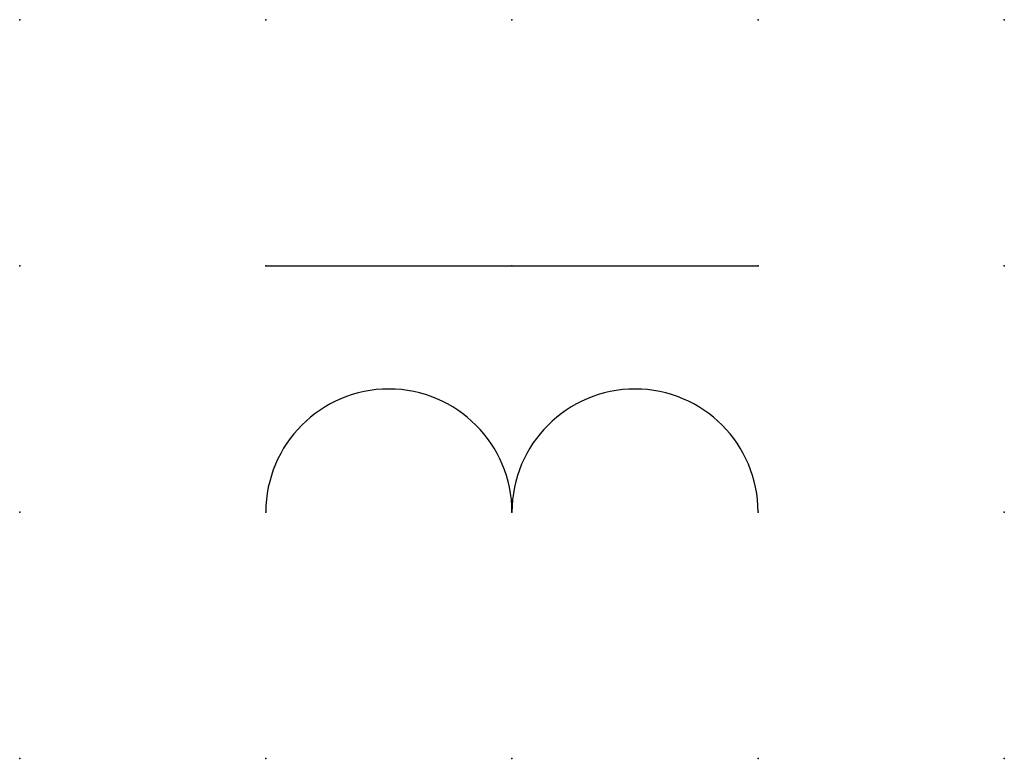
# Model space of a CAD drawing. Extents: x 0.8 to 23, y -21.6 to 6.2.
import ezdxf

# ---------------------------------------------------------------- set-up
doc = ezdxf.new("R2010")
doc.units = 0
doc.header["$PDSIZE"] = -2
doc.layers.get('0').update_dxf_attribs({"color": 9, "linetype": 'CONTINUOUS', "plot": 0})
doc.layers.add('00.9 GRID -025', color=1, linetype='CONTINUOUS', plot=False)
doc.layers.add('01.2-CONTINUOUS-025', color=2, linetype='CONTINUOUS')

# ---------------------------------------------------------------- blocks, each defined once
blk = doc.blocks.new('*U6')
blk.add_point((0, 0))
blk = doc.blocks.new('*U8')
at = {"layer": '00.9 GRID -025', "color": 0, "linetype": 'ByBlock', "lineweight": -2, "transparency": 16777216}
for p in [(0, 7.5), (2.5, 7.5), (5, 7.5), (7.5, 7.5), (10, 7.5), (0, 5), (2.5, 5), (5, 5), (7.5, 5), (10, 5), (0, 2.5), (2.5, 2.5), (5, 2.5), (7.5, 2.5), (10, 2.5), (0, 0), (2.5, 0), (5, 0), (7.5, 0), (10, 0)]:
    blk.add_blockref('*U6', p, dxfattribs=at)

msp = doc.modelspace()

# ---------------------------------------------------------------- linework, layer by layer
at = {"layer": '01.2-CONTINUOUS-025'}
msp.add_line((15.549, -16.629), (20.549, -16.629), dxfattribs=at)
for centre in [(16.799, -19.129), (19.299, -19.129)]:
    msp.add_arc(centre, 1.25, 0, 180, dxfattribs=at)

# ---------------------------------------------------------------- block references
at = {"layer": '00.9 GRID -025'}
msp.add_blockref('*U8', (13.049, -21.629), dxfattribs=at)

doc.saveas('drawing.dxf')
